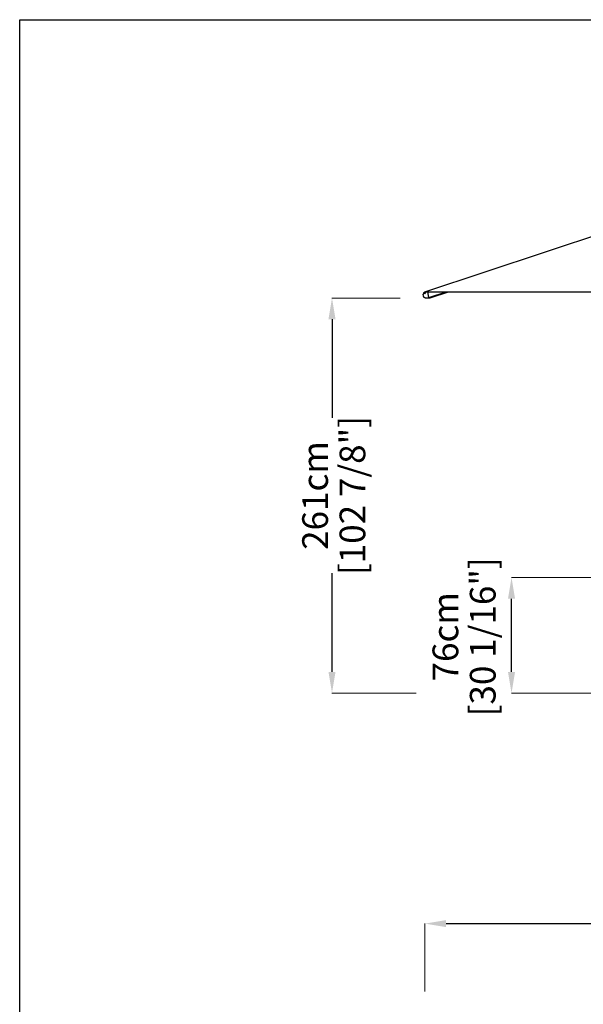
# Model space of a CAD drawing. Extents: x 354 to 21136, y 234 to 50983.
# Drawn here: x 354 to 4080, y 44470 to 50983 of the extents above; entities that cross this region are included whole.
import ezdxf

# ---------------------------------------------------------------- set-up
doc = ezdxf.new("R2010")
doc.units = 0
doc.layers.get('Defpoints').update_dxf_attribs({"linetype": 'CONTINUOUS'})
doc.layers.add('P-00000000', color=7, linetype='CONTINUOUS')
doc.styles.add('Arial', font='arial.ttf')
doc.dimstyles.new('QUOTE SITO$0', dxfattribs={"dimscale": 0, "dimtxt": 50, "dimasz": 70, "dimexe": 1, "dimexo": 1, "dimgap": 40, "dimtad": 0, "dimdec": 1, "dimzin": 12, "dimdsep": 46, "dimtxsty": 'Arial', "dimcen": 5.0292, "dimse1": 1, "dimse2": 1, "dimclrd": 256, "dimclre": 253, "dimclrt": 256, "dimadec": 0, "dimazin": 3, "dimtfac": 1, "dimtdec": 1, "dimtix": 1, "dimtofl": 0, "dimtmove": 2, "dimatfit": 3, "dimfxl": 1, "dimtfillclr": 256, "dimtolj": 1, "dimtzin": 0, "dimlwd": -1, "dimarcsym": 1})

# ---------------------------------------------------------------- blocks, each defined once
blk = doc.blocks.new('QUADRUPLO 700X700 (FRONT)')
at = {"layer": 'P-00000000', "color": 7, "linetype": 'Continuous'}
for p, q in [((1157938.6, 265084.4), (1159574.6, 265628.4)), ((1157929.1, 265059.4), (1157928, 265066.6)), ((1157928.2, 265067.5), (1157934.7, 265076.2)), ((1157932.6, 265077.7), (1157933.1, 265076.8)), ((1157936.9, 265073), (1157934.9, 265076.2)), ((1157938.6, 265084.4), (1157960.4, 265084.4)), ((1157940.1, 265083.3), (1157940.2, 265083.5)), ((1157940.5, 265082.9), (1157941, 265082.1)), ((1157940.6, 265083.8), (1157942.4, 265084.4)), ((1157943, 265077.1), (1157940.9, 265080.2)), ((1157955, 265044), (1157943, 265044)), ((1157958.3, 265044.5), (1157964.9, 265046.7)), ((1157970.6, 265044), (1157958.5, 265044)), ((1157965.2, 265047.3), (1157959.1, 265084.4)), ((1157960.4, 265084.4), (1161336.8, 265084.4)), ((1157965.2, 265047.2), (1158078.2, 265084.4)), ((1157973.8, 265044.5), (1157980.5, 265046.7)), ((1157980.8, 265047.3), (1157980, 265052)), ((1157980.8, 265047.2), (1158093.7, 265084.4))]:
    blk.add_line(p, q, dxfattribs=at)
for centre, radius, start, end in [((1157939, 265076.6), 7.2, 96.80299, 150.19797), ((1157964.7, 265047.2), 0.5, 288.22781, 9.35045)]:
    blk.add_arc(centre, radius, start, end, dxfattribs=at)
for centre, major_axis, ratio, start_param, end_param in [((1157937.1, 265079.4), (3.96, 2.62), 0.483225, 3.141593, 6.283185), ((1157940, 265075.1), (3.04, 2.01), 0.483225, 3.141593, 6.283185), ((1157957.9, 265083.8), (-0.63, 1.9), 0.688681, 4.489365, 4.767069)]:
    blk.add_ellipse(centre, major_axis=major_axis, ratio=ratio, start_param=start_param, end_param=end_param, dxfattribs=at)
for points, knots in [([(1157943, 265044), (1157941.7, 265044), (1157940.4, 265044.3), (1157937.9, 265045.2), (1157936.7, 265045.9), (1157934.6, 265047.8), (1157933.6, 265048.9), (1157931.8, 265051.5), (1157931.1, 265052.9), (1157929.9, 265056), (1157929.4, 265057.7), (1157929.1, 265059.4)], [4.941177, 4.941177, 4.941177, 4.941177, 5.209579, 5.209579, 5.47798, 5.47798, 5.746382, 5.746382, 6.014784, 6.014784, 6.283185, 6.283185, 6.283185, 6.283185]), ([(1157932.6, 265077.7), (1157932.5, 265077.8), (1157932.4, 265078), (1157932.3, 265078.3), (1157932.3, 265078.5), (1157932.3, 265078.8), (1157932.3, 265079), (1157932.4, 265079.3), (1157932.4, 265079.5), (1157932.5, 265079.8), (1157932.6, 265080), (1157932.7, 265080.2)], [2.6511095, 2.6511095, 2.6511095, 2.6511095, 2.8042007, 2.8042007, 2.9572919, 2.9572919, 3.1103832, 3.1103832, 3.2634744, 3.2634744, 3.4165656, 3.4165656, 3.4165656, 3.4165656]), ([(1157938.1, 265083.7), (1157938.3, 265083.8), (1157938.5, 265083.8), (1157938.8, 265083.8), (1157939, 265083.8), (1157939.4, 265083.7), (1157939.5, 265083.6), (1157939.8, 265083.5), (1157940, 265083.4), (1157940.3, 265083.2), (1157940.4, 265083.1), (1157940.5, 265082.9)], [5.0272461, 5.0272461, 5.0272461, 5.0272461, 5.1803373, 5.1803373, 5.3334285, 5.3334285, 5.4865197, 5.4865197, 5.6396109, 5.6396109, 5.7927022, 5.7927022, 5.7927022, 5.7927022]), ([(1157940.2, 265083.5), (1157940.3, 265083.5), (1157940.3, 265083.5), (1157940.3, 265083.6), (1157940.3, 265083.6), (1157940.4, 265083.7), (1157940.4, 265083.7), (1157940.5, 265083.7), (1157940.5, 265083.7), (1157940.6, 265083.8), (1157940.6, 265083.8), (1157940.6, 265083.8)], [1.0471976, 1.0471976, 1.0471976, 1.0471976, 1.1519173, 1.1519173, 1.2566371, 1.2566371, 1.3613568, 1.3613568, 1.4660766, 1.4660766, 1.5707963, 1.5707963, 1.5707963, 1.5707963]), ([(1157955, 265044), (1157955.2, 265044), (1157955.4, 265044), (1157955.9, 265044), (1157956.1, 265044.1), (1157956.5, 265044.1), (1157956.8, 265044.2), (1157957.2, 265044.2), (1157957.4, 265044.3), (1157957.8, 265044.4), (1157958.1, 265044.5), (1157958.3, 265044.5)], [1.3420084, 1.3420084, 1.3420084, 1.3420084, 1.387766, 1.387766, 1.4335236, 1.4335236, 1.4792811, 1.4792811, 1.5250387, 1.5250387, 1.5707963, 1.5707963, 1.5707963, 1.5707963]), ([(1157970.6, 265044), (1157970.8, 265044), (1157971, 265044), (1157971.4, 265044), (1157971.7, 265044.1), (1157972.1, 265044.1), (1157972.3, 265044.2), (1157972.7, 265044.2), (1157973, 265044.3), (1157973.4, 265044.4), (1157973.6, 265044.5), (1157973.8, 265044.5)], [1.3420084, 1.3420084, 1.3420084, 1.3420084, 1.387766, 1.387766, 1.4335236, 1.4335236, 1.4792811, 1.4792811, 1.5250387, 1.5250387, 1.5707963, 1.5707963, 1.5707963, 1.5707963])]:
    blk.add_open_spline(points, degree=3, knots=knots, dxfattribs=at)
blk = doc.blocks.new('*D67')
at = {"layer": 'Defpoints', "color": 0, "linetype": 'Continuous', "ltscale": 10, "transparency": 16777216}
for p in [(3032.7, 45003.6), (10080.4, 44555.6), (3032.7, 44552.6)]:
    blk.add_point(p, dxfattribs=at)
at = {"layer": 'P-00000000', "color": 253, "linetype": 'Continuous', "lineweight": 5, "ltscale": 10, "transparency": 16777216}
for p, q in [((3032.7, 44553.6), (3032.7, 45004.6)), ((10080.4, 44556.6), (10080.4, 45004.6))]:
    blk.add_line(p, q, dxfattribs=at)
at = {"layer": 'P-00000000', "ltscale": 10, "transparency": 16777216}
for p, q in [((3172.7, 45003.6), (5977, 45003.6)), ((9940.4, 45003.6), (7136.1, 45003.6))]:
    blk.add_line(p, q, dxfattribs=at)
at = {"layer": 'P-00000000', "linetype": 'Continuous', "ltscale": 10, "transparency": 16777216}
for points in [[(3172.7, 45026.9), (3172.7, 44980.2), (3032.7, 45003.6)], [(9940.4, 45026.9), (9940.4, 44980.2), (10080.4, 45003.6)]]:
    blk.add_solid(points, dxfattribs=at)
at = {"layer": 'P-00000000', "linetype": 'Continuous', "ltscale": 10, "transparency": 16777216, "char_height": 170, "attachment_point": 5, "style": 'Arial'}
for s, insert in [('\\A1;705cm', (6556.5, 45115.4)), ('\\A1;[277 7/16"]', (6556.5, 44868.5))]:
    blk.add_mtext(s, dxfattribs=dict(at, insert=insert))
blk = doc.blocks.new('*D68')
at = {"layer": 'Defpoints', "color": 0, "linetype": 'Continuous', "ltscale": 10, "transparency": 16777216}
for p in [(2418.6, 49142.2), (2869.5, 49142.2), (2976.6, 46528.9)]:
    blk.add_point(p, dxfattribs=at)
at = {"layer": 'P-00000000', "color": 253, "linetype": 'Continuous', "lineweight": 5, "ltscale": 10, "transparency": 16777216}
for p, q in [((2868.5, 49142.2), (2417.6, 49142.2)), ((2975.6, 46528.9), (2417.6, 46528.9))]:
    blk.add_line(p, q, dxfattribs=at)
at = {"layer": 'P-00000000', "ltscale": 10, "transparency": 16777216}
for p, q in [((2418.6, 49002.2), (2418.6, 48349.1)), ((2418.6, 46668.9), (2418.6, 47322))]:
    blk.add_line(p, q, dxfattribs=at)
at = {"layer": 'P-00000000', "linetype": 'Continuous', "ltscale": 10, "transparency": 16777216}
for points in [[(2395.3, 49002.2), (2441.9, 49002.2), (2418.6, 49142.2)], [(2395.3, 46668.9), (2441.9, 46668.9), (2418.6, 46528.9)]]:
    blk.add_solid(points, dxfattribs=at)
at = {"layer": 'P-00000000', "linetype": 'Continuous', "ltscale": 10, "transparency": 16777216, "char_height": 170, "attachment_point": 5, "rotation": 90, "style": 'Arial'}
for s, insert in [('\\A1;[102 7/8"]', (2553.7, 47835.6)), ('\\A1;261cm', (2306.8, 47835.6))]:
    blk.add_mtext(s, dxfattribs=dict(at, insert=insert))
blk = doc.blocks.new('*D70')
at = {"layer": 'Defpoints', "color": 0, "linetype": 'Continuous', "ltscale": 10, "transparency": 16777216}
for p in [(3605.5, 47292.9), (4394.6, 47292.9), (5851, 46528.9)]:
    blk.add_point(p, dxfattribs=at)
at = {"layer": 'P-00000000', "color": 253, "linetype": 'Continuous', "lineweight": 5, "ltscale": 10, "transparency": 16777216}
for p, q in [((4393.6, 47292.9), (3604.5, 47292.9)), ((5850, 46528.9), (3604.5, 46528.9))]:
    blk.add_line(p, q, dxfattribs=at)
at = {"layer": 'P-00000000', "ltscale": 10, "transparency": 16777216}
blk.add_line((3605.5, 46668.9), (3605.5, 47152.9), dxfattribs=at)
at = {"layer": 'P-00000000', "linetype": 'Continuous', "ltscale": 10, "transparency": 16777216}
for points in [[(3582.1, 47152.9), (3628.8, 47152.9), (3605.5, 47292.9)], [(3582.1, 46668.9), (3628.8, 46668.9), (3605.5, 46528.9)]]:
    blk.add_solid(points, dxfattribs=at)
at = {"layer": 'P-00000000', "linetype": 'Continuous', "ltscale": 10, "transparency": 16777216, "char_height": 170, "attachment_point": 5, "rotation": 90, "style": 'Arial'}
for s, insert in [('\\A1;[30 1/16"]', (3415.1, 46901)), ('\\A1;76cm', (3168.2, 46901))]:
    blk.add_mtext(s, dxfattribs=dict(at, insert=insert))

msp = doc.modelspace()

# ---------------------------------------------------------------- linework, layer by layer
at = {"layer": 'P-00000000', "color": 7, "linetype": 'Continuous'}
msp.add_lwpolyline([(21136.2, 50983.5), (21136.2, 35396.7), (353.9, 35396.7), (353.9, 50983.5)], close=True, dxfattribs=at)

# ---------------------------------------------------------------- block references
msp.add_blockref('QUADRUPLO 700X700 (FRONT)', (-1154905.9, -215901.8), dxfattribs=at)

# ---------------------------------------------------------------- dimensions: what is measured, and where the dimension line sits
at = {"layer": 'P-00000000', "color": 7, "linetype": 'Continuous', "ltscale": 10}
for base, p1, p2, angle, picture, middle in [((2418.6, 49142.2), (2976.6, 46528.9), (2869.5, 49142.2), 90, '*D68', (2418.6, 47835.6)), ((3032.7, 45003.6), (10080.4, 44555.6), (3032.7, 44552.6), 180, '*D67', (6556.5, 45003.6))]:
    dim = msp.add_linear_dim(base=base, p1=p1, p2=p2, angle=angle, dimstyle='QUOTE SITO$0', override={"dimscale": 1, "dimtxt": 170, "dimasz": 140, "dimgap": 25, "dimdec": 0, "dimlfac": 0.1, "dimpost": '<>cm\\X', "dimse1": 0, "dimse2": 0, "dimtzin": 7, "dimlwe": 5}, dxfattribs=at)
    dim.commit()
    dim.dimension.update_dxf_attribs({"geometry": picture, "text_midpoint": middle})
dim = msp.add_linear_dim(base=(3605.5, 47292.9), p1=(5851, 46528.9), p2=(4394.6, 47292.9), angle=90, dimstyle='QUOTE SITO$0', override={"dimscale": 1, "dimtxt": 170, "dimasz": 140, "dimgap": 25, "dimdec": 0, "dimlfac": 0.1, "dimpost": '<>cm\\X', "dimse1": 0, "dimse2": 0, "dimtzin": 7, "dimlwe": 5}, dxfattribs=at)
dim.commit()
dim.dimension.update_dxf_attribs({"geometry": '*D70', "text_midpoint": (3280, 46901), "dimtype": 160})

doc.saveas('drawing.dxf')
